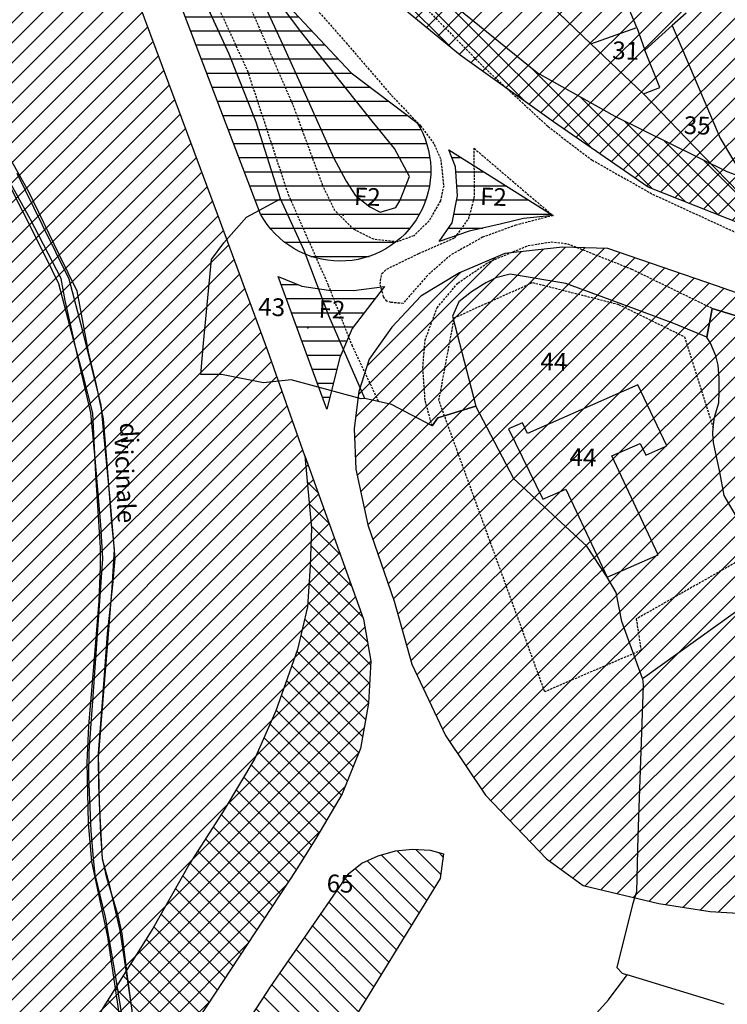
# Model space of a CAD drawing. Units: millimetres. Extents: x 345434 to 355956, y 4624461 to 4633665.
# Drawn here: x 352587 to 352747, y 4626800 to 4627022 of the extents above; entities that cross this region are included whole.
import ezdxf
from ezdxf.enums import TextEntityAlignment as Align

# ---------------------------------------------------------------- set-up
doc = ezdxf.new("R2010")
doc.units = ezdxf.units.MM
doc.header["$PDSIZE"] = -50
doc.linetypes.add('DASHED', pattern=[0.75, 0.5, -0.25])
for name, color, linetype in [('G_ACQUE', 4, 'Continuous'), ('G_FABBRICATI', 3, 'Continuous'), ('G_PARTICELLE', 1, 'Continuous'), ('G_STRADE', 5, 'Continuous'), ('PRG', 7, 'Continuous'), ('PRG_C1', 51, 'Continuous'), ('PRG_C2', 40, 'Continuous'), ('PRG_F2', 120, 'Continuous'), ('PRG_F3', 92, 'Continuous'), ('PRG_F5', 140, 'Continuous'), ('T_FABBRICATI', 3, 'Continuous'), ('T_PARTICELLE', 1, 'Continuous'), ('T_STRADE_ACQUE', 1, 'Continuous')]:
    doc.layers.add(name, color=color, linetype=linetype)
doc.styles.add('CODICI', font='ARIAL.TTF')
doc.styles.add('ROMANTIC', font='romantic.ttf')

# ---------------------------------------------------------------- blocks, each defined once
blk = doc.blocks.new('FABBR')
at = {"layer": 'T_FABBRICATI', "style": 'ROMANTIC', "flags": 1}
blk.add_attdef('FOGLIO', text='', height=4, dxfattribs=at).set_placement((0, 6.01), align=Align.CENTER)
at = {"layer": 'T_FABBRICATI', "style": 'ROMANTIC'}
blk.add_attdef('PARTICELLA', text='', height=4, dxfattribs=at).set_placement((0, 0), align=Align.CENTER)
blk = doc.blocks.new('PART')
at = {"layer": 'T_PARTICELLE', "style": 'ROMANTIC', "flags": 1}
blk.add_attdef('FOGLIO', text='', height=4, dxfattribs=at).set_placement((0, 6.01), align=Align.CENTER)
at = {"layer": 'T_PARTICELLE', "style": 'ROMANTIC'}
blk.add_attdef('PARTICELLA', text='', height=4, dxfattribs=at).set_placement((0, 0), align=Align.CENTER)
blk = doc.blocks.new('codice')
blk.add_point((0, 0))
at = {"style": 'CODICI'}
for tag, p in [('CODICE1', (1.14, 1.21)), ('CODICE2', (1.14, -2)), ('CODICE3', (1.14, -5.22))]:
    blk.add_attdef(tag, p, '', height=2, dxfattribs=at)

msp = doc.modelspace()

# ---------------------------------------------------------------- hatches: boundary and pattern name
at = {"layer": 'PRG_C1'}
h = msp.add_hatch(dxfattribs=at)
h.set_pattern_fill('ANSI31', color=256, style=0)
h.paths.add_polyline_path([(353240.49, 4627345.8), (353248.72, 4627357.24), (353256.4, 4627374.94), (353260.4, 4627394.88), (353262.49, 4627417.25), (353261.48, 4627432.86), (353258.22, 4627452.3), (353252.74, 4627465.88), (353238.65, 4627479.19), (353154.1, 4627529.18), (352985.21, 4627632.63), (352977.22, 4627633.18), (352849.25, 4627707.31), (352845.06, 4627705.14), (352987.57, 4627623.1), (353199.52, 4627496.94), (353235.69, 4627470.17), (353250.82, 4627447.74), (353252.39, 4627427.14), (353251.04, 4627404.51), (353247.39, 4627383.26), (353243.04, 4627364.67), (353231.72, 4627350.29), (353162.98, 4627281.86), (353093.34, 4627117.66), (353081.44, 4627096.8), (353066.6, 4627076.58), (353050.34, 4627057.93), (353038.36, 4627046.74), (353013.22, 4627024.17), (352991.7, 4627009.76), (352972.44, 4626998.19), (352947.5, 4626988.17), (352920.68, 4626977.57), (352894.35, 4626969.79), (352878.58, 4626967.29), (352861.79, 4626966.23), (352844.3, 4626966.78), (352814.41, 4626968.05), (352802.37, 4626969.92), (352791.12, 4626972.64), (352764.44, 4626981.32), (352746.55, 4626987.78), (352721.31, 4627000.24), (352703.76, 4627010.13), (352685.71, 4627024.74), (352670.63, 4627038.34), (352657.58, 4627053.16), (352642.75, 4627075.26), (352634.49, 4627088.61), (352625.75, 4627107.46), (352623.14, 4627090), (352630.31, 4627073.73), (352648.18, 4627048.47), (352667.24, 4627029.94), (352686.46, 4627014.07), (352707.41, 4626999.06), (352728.75, 4626984.34), (352750.34, 4626975.79), (352784.38, 4626966.49), (352819.78, 4626960), (352857.98, 4626957.8), (352894.17, 4626962.68), (352925.4, 4626969.47), (352960.93, 4626981.52), (352992.11, 4626998.18), (353014.53, 4627012.45), (353037.8, 4627032.69), (353051.89, 4627047.21), (353071.59, 4627067.22), (353086.44, 4627089.32), (353157.17, 4627236.61)])
h.paths.add_polyline_path([(353081.19, 4627571.57), (353089.69, 4627571.25), (353089.91, 4627577.31), (353081.42, 4627577.63)], flags=24)
h = msp.add_hatch(dxfattribs=at)
h.set_pattern_fill('ANSI31', color=256, style=0)
h.paths.add_polyline_path([(353252.39, 4627427.14), (353250.82, 4627447.74), (353235.69, 4627470.17), (353199.52, 4627496.94), (352987.57, 4627623.1), (352845.06, 4627705.14), (352841.49, 4627703.31), (352839.61, 4627698.63), (352836.95, 4627678.5), (352836.03, 4627662.29), (352838.28, 4627643.61), (352842.82, 4627626.79), (352838.99, 4627607.84), (352823.45, 4627592.6), (352815.55, 4627584.32), (352808.27, 4627578.26), (352801.45, 4627572.26), (352792.03, 4627567.81), (352783.71, 4627561.8), (352773.6, 4627554.27), (352765.98, 4627546.99), (352760.75, 4627536.38), (352746.4, 4627507.59), (352735.14, 4627489.5), (352721.03, 4627467.7), (352695.21, 4627420.43), (352687.89, 4627403.78), (352677.99, 4627370.57), (352672, 4627347.05), (352660.9, 4627327.77), (352653.08, 4627314.93), (352639.85, 4627301.87), (352637.31, 4627294.18), (352631.84, 4627286.17), (352625.3, 4627281.07), (352614.99, 4627262), (352607, 4627247.11), (352604.26, 4627236.54), (352608.44, 4627223.69), (352615.32, 4627214.03), (352622.81, 4627201.06), (352637.86, 4627183.32), (352635.19, 4627161.19), (352629.56, 4627157.67), (352632, 4627150.58), (352625.75, 4627107.46), (352634.49, 4627088.61), (352642.75, 4627075.26), (352657.58, 4627053.16), (352670.63, 4627038.34), (352685.71, 4627024.74), (352703.76, 4627010.13), (352721.31, 4627000.24), (352746.55, 4626987.78), (352764.44, 4626981.32), (352791.12, 4626972.64), (352802.37, 4626969.92), (352814.41, 4626968.05), (352844.3, 4626966.78), (352861.79, 4626966.23), (352878.58, 4626967.29), (352894.35, 4626969.79), (352920.68, 4626977.57), (352947.5, 4626988.17), (352972.44, 4626998.19), (352991.7, 4627009.76), (353013.22, 4627024.17), (353038.36, 4627046.74), (353050.34, 4627057.93), (353066.6, 4627076.58), (353081.44, 4627096.8), (353093.34, 4627117.66), (353162.98, 4627281.86), (353231.72, 4627350.29), (353243.04, 4627364.67), (353247.39, 4627383.26), (353251.04, 4627404.51)])
h.paths.add_polyline_path([(352916.35, 4627301.73), (352925.53, 4627301.36), (352925.78, 4627307.54), (352916.6, 4627307.91)], flags=24)
at = {"layer": 'PRG_C2'}
h = msp.add_hatch(dxfattribs=at)
h.set_pattern_fill('ANSI31', color=256, style=0)
h.paths.add_polyline_path([(353197.14, 4626959.53), (353209.2, 4626983.28), (353225.75, 4627028.05), (353245.35, 4627087.95), (353250.4, 4627100.89), (353247.76, 4627110.47), (353241.31, 4627121.68), (353196.41, 4627168.65), (353185.83, 4627174.31), (353170.59, 4627172.64), (353159.78, 4627168.25), (353146.17, 4627160.21), (353135.27, 4627151.8), (353118.51, 4627119.4), (353093.16, 4627074.17), (353077.66, 4627052.86), (353057.71, 4627029.11), (353027.69, 4627003.08), (353001.19, 4626984.72), (352970.92, 4626968.43), (352939.31, 4626956.76), (352898.17, 4626947.24), (352870.73, 4626943.79), (352837.96, 4626942.71), (352808.83, 4626946.35), (352766.83, 4626954.2), (352744.13, 4626962.15), (352719.64, 4626970.52), (352709.5, 4626970.86), (352696.48, 4626969.38), (352686.26, 4626965.08), (352677.57, 4626959.84), (352671.06, 4626952.85), (352665.97, 4626945.59), (352663.63, 4626938.32), (352662.55, 4626930.01), (352662.92, 4626920.82), (352665.64, 4626908.29), (352671.6, 4626891.11), (352675.58, 4626876.89), (352683.15, 4626860.86), (352692.16, 4626847.39), (352705.85, 4626833.08), (352714.09, 4626827.05), (352731.12, 4626823.04), (352742.74, 4626821.23), (352757.68, 4626820.35), (352774.33, 4626820.72), (352790.2, 4626821.68), (352820.39, 4626822.83), (352877.59, 4626829.07), (352927.4, 4626837.46), (352976.91, 4626846.5), (353130.03, 4626911.27), (353165.3, 4626927.32), (353182.09, 4626941.03)])
h.paths.add_polyline_path([(353093.22, 4626974.99), (353102.33, 4626974.64), (353102.57, 4626980.78), (353093.46, 4626981.13)], flags=24)
at = {"layer": 'PRG_F2'}
h = msp.add_hatch(dxfattribs=at)
h.set_pattern_fill('ANSI31', color=256, angle=135, style=0)
h.paths.add_polyline_path([(352570.65, 4627170.4), (352556.3, 4627204.64), (352543.59, 4627227.18), (352528.34, 4627248.8), (352527.3, 4627239.11), (352526.56, 4627227.68), (352528.59, 4627214.37), (352530.85, 4627204.62), (352562.83, 4627148.82), (352581.48, 4627114.49), (352606.35, 4627070.5), (352641.51, 4626978.27, 1.028325), (352676.71, 4626998.92), (352661.91, 4627010.1), (352638.51, 4627035.11), (352626.38, 4627049.53), (352605.59, 4627084.69), (352595.11, 4627107.99), (352579.59, 4627143.97)])
h.paths.add_polyline_path([(352661.43, 4626979.4), (352669.87, 4626979.05), (352670.12, 4626985.01), (352661.68, 4626985.36)], flags=24)
h = msp.add_hatch(dxfattribs=at)
h.set_pattern_fill('ANSI31', color=256, angle=135, style=0)
h.paths.add_polyline_path([(352683.89, 4626992.74), (352685.38, 4626988.91), (352685.86, 4626982.38), (352684.61, 4626976.29), (352681.74, 4626972.09), (352688.48, 4626974.42), (352695.41, 4626976.02), (352700.7, 4626977.27), (352707.33, 4626977.95)])
h.paths.add_polyline_path([(352689.82, 4626979.39), (352698.26, 4626979.04), (352698.51, 4626985), (352690.07, 4626985.35)], flags=24)
h = msp.add_hatch(dxfattribs=at)
h.set_pattern_fill('ANSI31', color=256, angle=135, style=0)
h.paths.add_polyline_path([(352669.42, 4626962.02), (352662.41, 4626961.08), (352656.82, 4626961.19), (352650.77, 4626962.03), (352645.47, 4626964.21), (352656.41, 4626934.37), (352659.37, 4626945.99), (352662.14, 4626952.53), (352666.52, 4626958.27)])
h.paths.add_polyline_path([(352653.48, 4626954.02), (352661.92, 4626953.66), (352662.18, 4626959.63), (352653.73, 4626959.99)], flags=24)
at = {"layer": 'PRG_F3'}
h = msp.add_hatch(dxfattribs=at)
h.set_pattern_fill('ANSI31', color=256, style=0)
h.paths.add_polyline_path([(352591.25, 4626736.84), (352589.91, 4626757.72), (352593.3, 4626772.9), (352599.63, 4626789.34), (352617.28, 4626817.43), (352625.52, 4626831.94), (352633.28, 4626844.09), (352640.24, 4626855.68), (352644.98, 4626866.4), (352649.82, 4626880.22), (352652.06, 4626889.84), (352652.67, 4626899.06), (352652.98, 4626907.54), (352651.5, 4626923.84), (352643.12, 4626947.52), (352632.23, 4626977.11), (352599.71, 4627064.63), (352557.51, 4627142.43), (352550.81, 4627154.57), (352545.43, 4627147.3), (352541.43, 4627144.93), (352475.27, 4627132.76), (352492.13, 4627111.25), (352512.59, 4627085.15), (352550.4, 4627028.94), (352573.66, 4626977.98), (352580.29, 4626947.44), (352580.96, 4626917.7), (352575.28, 4626865.79), (352576.34, 4626846.18), (352578.65, 4626835.03), (352575.44, 4626835.25), (352573.52, 4626848.4), (352571.99, 4626869.06), (352578.18, 4626917.48), (352577.2, 4626947.08), (352570.5, 4626978.52), (352547, 4627028.5), (352507.58, 4627087.35), (352487.96, 4627110.64), (352471.94, 4627132.38), (352442.33, 4627131), (352427.69, 4627130.37), (352384.99, 4627132.18), (352308.44, 4627126.26), (352288, 4627122.35), (352215.47, 4627132.2), (352150.95, 4627144.47), (352138.04, 4627152.89), (352128.03, 4627141.57), (352115.43, 4627108.01), (352113.3, 4627081.24), (352105.35, 4627050.87), (352098.95, 4627042.16), (352081.65, 4627011.23), (352060.61, 4626986.46), (352048.38, 4626968.91), (352043.04, 4626965.29), (352044.21, 4626937.24), (352107.13, 4626854.27), (352121.36, 4626838.21), (352177.31, 4626769.32), (352210.17, 4626725.97), (352268.95, 4626747.06), (352297.07, 4626756.31), (352305.58, 4626739.18), (352316.09, 4626729.59), (352331.07, 4626705.54), (352337.91, 4626701.22), (352370.22, 4626659.13), (352394.45, 4626625.52), (352403.07, 4626600.27), (352412.2, 4626584.5), (352412.08, 4626579.29), (352415.89, 4626566.21), (352425.59, 4626548.17), (352435.87, 4626536.08), (352456.33, 4626518.55), (352463.38, 4626495.7), (352474.54, 4626461.12), (352481.58, 4626451.28), (352486.96, 4626438.57), (352492.93, 4626436.2), (352501.63, 4626435.16), (352512.72, 4626434.66), (352520.35, 4626435.85), (352535.68, 4626441.18), (352614.95, 4626471.9), (352594.43, 4626540.51), (352593.48, 4626548.28), (352592.46, 4626560.54), (352592.32, 4626571.91), (352596.57, 4626596.68), (352598.07, 4626611), (352595.36, 4626637.34), (352594.85, 4626675.19)])
h.paths.add_polyline_path([(352495.59, 4626620.89), (352504, 4626620.61), (352504.2, 4626626.64), (352495.79, 4626626.91)], flags=24)
h = msp.add_hatch(dxfattribs=at)
h.set_pattern_fill('ANSI31', color=256, style=0)
h.paths.add_polyline_path([(352594.85, 4626675.19), (352595.36, 4626637.34), (352598.07, 4626611), (352596.57, 4626596.68), (352592.32, 4626571.91), (352592.46, 4626560.54), (352593.48, 4626548.28), (352594.43, 4626540.51), (352614.95, 4626471.9), (352616.51, 4626471.91), (352625.6, 4626478.04), (352628.74, 4626484.79), (352630.01, 4626493.22), (352621.24, 4626522.06), (352611.43, 4626553.88), (352610.31, 4626565.3), (352611.25, 4626576.29), (352614.55, 4626593.5), (352615.57, 4626607.42), (352616.24, 4626622.2), (352615.71, 4626650.4), (352610.83, 4626733.23), (352609.81, 4626755.09), (352612.04, 4626768.46), (352616.78, 4626781.14), (352627.54, 4626797.16), (352649.44, 4626830.49), (352654.14, 4626838.02), (352659.9, 4626847.7), (352663.98, 4626857.94), (352665.77, 4626868.18), (352666.29, 4626877.62), (352664.67, 4626887.04), (352651.5, 4626923.84), (352652.98, 4626907.54), (352652.67, 4626899.06), (352652.06, 4626889.84), (352649.82, 4626880.22), (352644.98, 4626866.4), (352640.24, 4626855.68), (352633.28, 4626844.09), (352625.52, 4626831.94), (352617.28, 4626817.43), (352599.63, 4626789.34), (352593.3, 4626772.9), (352589.91, 4626757.72), (352591.25, 4626736.84)])
h.paths.add_polyline_path([(352606.12, 4626526.79), (352614.53, 4626526.52), (352614.73, 4626532.54), (352606.32, 4626532.82)], flags=24)
h.paths.add_polyline_path([(352605.92, 4626520.49), (352614.32, 4626520.22), (352614.52, 4626526.21), (352606.12, 4626526.48)], flags=24)
at = {"layer": 'PRG_F5'}
h = msp.add_hatch(dxfattribs=at)
h.set_pattern_fill('ANSI31', color=256, angle=90, style=0)
h.paths.add_polyline_path([(353240.49, 4627345.8), (353248.72, 4627357.24), (353256.4, 4627374.94), (353260.4, 4627394.88), (353262.49, 4627417.25), (353261.48, 4627432.86), (353258.22, 4627452.3), (353252.74, 4627465.88), (353238.65, 4627479.19), (353154.1, 4627529.18), (352985.21, 4627632.63), (352977.22, 4627633.18), (352849.25, 4627707.31), (352845.06, 4627705.14), (352987.57, 4627623.1), (353199.52, 4627496.94), (353235.69, 4627470.17), (353250.82, 4627447.74), (353252.39, 4627427.14), (353251.04, 4627404.51), (353247.39, 4627383.26), (353243.04, 4627364.67), (353231.72, 4627350.29), (353162.98, 4627281.86), (353093.34, 4627117.66), (353081.44, 4627096.8), (353066.6, 4627076.58), (353050.34, 4627057.93), (353038.36, 4627046.74), (353013.22, 4627024.17), (352991.7, 4627009.76), (352972.44, 4626998.19), (352947.5, 4626988.17), (352920.68, 4626977.57), (352894.35, 4626969.79), (352878.58, 4626967.29), (352861.79, 4626966.23), (352844.3, 4626966.78), (352814.41, 4626968.05), (352802.37, 4626969.92), (352791.12, 4626972.64), (352764.44, 4626981.32), (352746.55, 4626987.78), (352721.31, 4627000.24), (352703.76, 4627010.13), (352685.71, 4627024.74), (352670.63, 4627038.34), (352657.58, 4627053.16), (352642.75, 4627075.26), (352634.49, 4627088.61), (352625.75, 4627107.46), (352623.14, 4627090), (352630.31, 4627073.73), (352648.18, 4627048.47), (352667.24, 4627029.94), (352686.46, 4627014.07), (352707.41, 4626999.06), (352728.75, 4626984.34), (352750.34, 4626975.79), (352784.38, 4626966.49), (352819.78, 4626960), (352857.98, 4626957.8), (352894.17, 4626962.68), (352925.4, 4626969.47), (352960.93, 4626981.52), (352992.11, 4626998.18), (353014.53, 4627012.45), (353037.8, 4627032.69), (353051.89, 4627047.21), (353071.59, 4627067.22), (353086.44, 4627089.32), (353157.17, 4627236.61)])
h.paths.add_polyline_path([(353081.19, 4627571.57), (353089.69, 4627571.25), (353089.91, 4627577.31), (353081.42, 4627577.63)], flags=24)
h = msp.add_hatch(dxfattribs=at)
h.set_pattern_fill('ANSI31', color=256, angle=90, style=0)
h.paths.add_polyline_path([(352627.54, 4626797.16), (352649.44, 4626830.49), (352654.14, 4626838.02), (352659.9, 4626847.7), (352663.98, 4626857.94), (352665.77, 4626868.18), (352666.29, 4626877.62), (352664.67, 4626887.04), (352651.5, 4626923.84), (352652.98, 4626907.54), (352652.67, 4626899.06), (352652.06, 4626889.84), (352649.82, 4626880.22), (352644.98, 4626866.4), (352640.24, 4626855.68), (352633.28, 4626844.09), (352625.52, 4626831.94), (352617.28, 4626817.43), (352599.63, 4626789.34), (352593.3, 4626772.9), (352589.91, 4626757.72), (352591.25, 4626736.84), (352594.85, 4626675.19), (352595.36, 4626637.34), (352598.07, 4626611), (352596.57, 4626596.68), (352592.32, 4626571.91), (352592.46, 4626560.54), (352593.48, 4626548.28), (352594.43, 4626540.51), (352614.95, 4626471.9), (352616.51, 4626471.91), (352625.6, 4626478.04), (352628.74, 4626484.79), (352630.01, 4626493.22), (352621.24, 4626522.06), (352611.43, 4626553.88), (352610.31, 4626565.3), (352611.25, 4626576.29), (352614.55, 4626593.5), (352615.57, 4626607.42), (352616.24, 4626622.2), (352615.71, 4626650.4), (352610.83, 4626733.23), (352609.81, 4626755.09), (352612.04, 4626768.46), (352616.78, 4626781.14)])
h.paths.add_polyline_path([(352605.92, 4626520.49), (352614.32, 4626520.22), (352614.52, 4626526.21), (352606.12, 4626526.48)], flags=24)
h.paths.add_polyline_path([(352606.12, 4626526.79), (352614.53, 4626526.52), (352614.73, 4626532.54), (352606.32, 4626532.82)], flags=24)
h = msp.add_hatch(dxfattribs=at)
h.set_pattern_fill('ANSI31', color=256, angle=90, style=0)
h.paths.add_polyline_path([(352645.75, 4626694.61), (352640.65, 4626752.16), (352641.62, 4626761), (352647.58, 4626773.28), (352658.11, 4626789.76), (352681.96, 4626828.67), (352682.71, 4626834.19), (352679.68, 4626835.01), (352675.74, 4626835.23), (352671.86, 4626834.87), (352667.96, 4626833.77), (352664.32, 4626832.08), (352661.34, 4626829.8), (352643.72, 4626804.23), (352626.62, 4626778), (352621.23, 4626762.78), (352619.98, 4626750.32), (352624.39, 4626679.97), (352627.12, 4626623.88), (352625.03, 4626611.87), (352623.2, 4626592.06), (352620.32, 4626573.9), (352620.79, 4626556.3), (352627.18, 4626530.71), (352662.77, 4626418.67), (352698.93, 4626297.99), (352712.71, 4626256.73), (352716.06, 4626235.16), (352720.21, 4626200.48), (352731.26, 4626163.39), (352762.3, 4626145.55), (352754.48, 4626158.35), (352746.82, 4626176.43), (352741.53, 4626197.18), (352739.3, 4626216.34), (352735.69, 4626243.51), (352723.85, 4626286.4), (352712.19, 4626323.24), (352699.88, 4626318.15), (352690.39, 4626349.14), (352692.99, 4626376.17), (352693.47, 4626383.93), (352657.11, 4626504.13), (352640.76, 4626555.9), (352638.87, 4626567.23), (352639.61, 4626574.95), (352641.78, 4626587.23), (352646.41, 4626604.15), (352649.76, 4626621.06), (352648.53, 4626649.55)])
h.paths.add_polyline_path([(352639.93, 4626516.08), (352648.32, 4626515.81), (352648.51, 4626521.8), (352640.12, 4626522.06)], flags=24)

# ---------------------------------------------------------------- linework, layer by layer
at = {"layer": 'G_ACQUE'}
for p, q in [((352741.99, 4626950.57), (352743.16, 4626957.06)), ((352743.16, 4626957.06), (352748.31, 4626955.45)), ((352742.79, 4626949.22), (352741.99, 4626950.57)), ((352743.99, 4626946.36), (352742.79, 4626949.22)), ((352744.53, 4626944.3), (352743.99, 4626946.36)), ((352744.71, 4626941.31), (352744.53, 4626944.3)), ((352744.76, 4626938.23), (352744.71, 4626941.31)), ((352744.62, 4626935.81), (352744.76, 4626938.23)), ((352743.71, 4626932.52), (352744.62, 4626935.81)), ((352743.35, 4626930.24), (352743.71, 4626932.52)), ((352743.28, 4626928.8), (352743.35, 4626930.24)), ((352743.49, 4626926.84), (352743.28, 4626928.8)), ((352744.87, 4626920.16), (352743.49, 4626926.84)), ((352745.84, 4626914.89), (352744.87, 4626920.16)), ((352748.62, 4626910.15), (352745.84, 4626914.89))]:
    msp.add_line(p, q, dxfattribs=at)
at = {"layer": 'G_FABBRICATI'}
for p, q in [((352726.42, 4626939.82), (352701.62, 4626928.91)), ((352732.92, 4626926.08), (352726.42, 4626939.82)), ((352700.44, 4626931.31), (352697.32, 4626929.95)), ((352701.62, 4626928.91), (352700.44, 4626931.31)), ((352697.32, 4626929.95), (352705.05, 4626914.06)), ((352720.55, 4626923.84), (352726.96, 4626926.66)), ((352726.96, 4626926.66), (352728.22, 4626924)), ((352728.22, 4626924), (352732.92, 4626926.08)), ((352731.03, 4626901.57), (352720.55, 4626923.84)), ((352705.05, 4626914.06), (352710.2, 4626916.31)), ((352710.2, 4626916.31), (352719.55, 4626896.54)), ((352719.55, 4626896.54), (352731.03, 4626901.57))]:
    msp.add_line(p, q, dxfattribs=at)
at = {"layer": 'G_PARTICELLE', "linetype": 'DASHED'}
for points in [[(352572.85, 4627203.27), (352589.02, 4627177.35), (352598.17, 4627155.75), (352607.18, 4627134.15), (352613.88, 4627120.9), (352634.86, 4627086.26), (352646.06, 4627066.11), (352654.41, 4627051.95), (352664.65, 4627038.97), (352691.48, 4627011.65), (352706.22, 4626998), (352716.07, 4626990.49), (352729.83, 4626982.73), (352748.92, 4626973.95)], [(352551.34, 4627177.43), (352570.98, 4627143.29), (352601.86, 4627086.49), (352616.71, 4627057.19), (352627.53, 4627034.64), (352638.54, 4627010.59), (352647.72, 4626982.73), (352656.72, 4626962.31), (352662.02, 4626948.87), (352668.02, 4626936.08)], [(352651.25, 4627027.63), (352660.76, 4627016.88), (352670.98, 4627005), (352677.51, 4626998.2), (352680.61, 4626994.01), (352682.05, 4626990.62), (352682.72, 4626984.67), (352681.97, 4626981.25), (352679.42, 4626976.76), (352675.97, 4626973.41), (352672.26, 4626972.05), (352667.02, 4626972.61), (352662.54, 4626974.83), (352658.26, 4626979.02), (352655.52, 4626984.69), (352648.78, 4627003.03), (352635.26, 4627033.84)], [(352680.1, 4626930.58), (352678.55, 4626936.32), (352678.04, 4626943.67), (352678.53, 4626949.86), (352681.23, 4626957.18), (352685.95, 4626962.79), (352692.86, 4626967.48), (352698.32, 4626969.8), (352701.73, 4626971.19), (352706.9, 4626972.04), (352710.59, 4626971.62), (352724.99, 4626965.92), (352743.16, 4626957.06)], [(352752.1, 4626903.11), (352749.69, 4626900.54), (352726.08, 4626887.11), (352727.14, 4626880.02), (352705.46, 4626870.72), (352681.65, 4626936.31), (352685.11, 4626954.94), (352702.73, 4626962.88), (352722.08, 4626957.96), (352736.9, 4626950.66), (352743.35, 4626930.24)]]:
    msp.add_lwpolyline(points, dxfattribs=at)
at = {"layer": 'G_PARTICELLE'}
for points in [[(352645.98, 4626981.75), (352640.5, 4626998.96), (352634.44, 4627014.31), (352625.29, 4627034.26), (352616.12, 4627054.27), (352605.06, 4627076.21), (352591.31, 4627101.6), (352579.4, 4627122.61)], [(352726.18, 4627020.31), (352721.39, 4627031.84)], [(352703.38, 4627028.62), (352715.83, 4627016.61)], [(352737.27, 4627023.51), (352734.12, 4627020.76)], [(352715.83, 4627016.61), (352726.18, 4627020.31)], [(352726.18, 4627020.31), (352728.03, 4627015.23)], [(352734.12, 4627020.76), (352728.03, 4627015.23)], [(352734.12, 4627020.76), (352744.96, 4626995.39), (352753.31, 4626981.41), (352754.67, 4626979.11)], [(352715.83, 4627016.61), (352727.68, 4627005.4)], [(352727.68, 4627005.4), (352731.36, 4627006.79), (352728.03, 4627015.23)], [(352748.92, 4626973.95), (352749.34, 4626983.04), (352741.29, 4626991.29), (352727.68, 4627005.4)], [(352585.45, 4626990.2), (352589.24, 4626983.36), (352596.12, 4626969.28), (352600.14, 4626961.01), (352602.69, 4626947.24), (352604.44, 4626940.14), (352606.11, 4626932.18), (352606.97, 4626921.1), (352607.97, 4626908.67), (352608.55, 4626902.8), (352608.02, 4626894.15), (352606.77, 4626878.08), (352605.59, 4626863.38), (352604.96, 4626855.85), (352605.02, 4626849.64), (352605.5, 4626838.74), (352605.84, 4626833.2), (352606.78, 4626829.07), (352609.27, 4626820.64), (352610.31, 4626816.26), (352611.41, 4626807.19), (352612.62, 4626798.29)], [(352582.91, 4626988.95), (352593, 4626968.78), (352596.05, 4626962.66), (352598.54, 4626953.17), (352601.47, 4626942.05), (352603.71, 4626933.44), (352604.39, 4626919.64), (352605.41, 4626903.23), (352605.37, 4626898.93), (352605.13, 4626891.16), (352604.08, 4626878.1), (352602.8, 4626863.07), (352602.42, 4626854.81), (352602.74, 4626841.09), (352603.47, 4626832.49), (352607.02, 4626815.49), (352609, 4626802.35), (352610.96, 4626789.14)], [(352665.01, 4626936.79), (352664.13, 4626936.71), (352648.41, 4626940.96), (352642.18, 4626940.3), (352632.69, 4626942.14), (352628.1, 4626942.15), (352628.65, 4626949.23), (352630.48, 4626968.06), (352633.23, 4626971.83), (352638.35, 4626977.61), (352645.98, 4626981.75)], [(352665.01, 4626936.79), (352656.84, 4626955.37), (352651.32, 4626970.06), (352645.98, 4626981.75)], [(352743.35, 4626930.24), (352743.71, 4626932.52), (352744.62, 4626935.81), (352744.76, 4626938.23), (352744.71, 4626941.31), (352744.53, 4626944.3), (352743.99, 4626946.36), (352742.79, 4626949.22), (352741.99, 4626950.57), (352734.5, 4626953.62), (352723.03, 4626957.94), (352714.5, 4626961.12), (352710.23, 4626962.68), (352697.67, 4626964.79), (352694.47, 4626963.92), (352692.24, 4626962.79), (352688.96, 4626960.78), (352686.16, 4626958.52), (352684.73, 4626955.3), (352689.98, 4626935.06)], [(352680.1, 4626930.58), (352670.96, 4626935.4), (352665.01, 4626936.79)], [(352680.1, 4626930.58), (352681.44, 4626932.37), (352689.98, 4626935.06)], [(352727.45, 4626873.72), (352722.82, 4626886.51), (352721.53, 4626893.1), (352719.55, 4626896.54), (352714.98, 4626903.5), (352698.53, 4626918.64), (352689.98, 4626935.06)], [(352756.37, 4626894.4), (352748.62, 4626910.15), (352745.84, 4626914.89), (352744.87, 4626920.16), (352743.49, 4626926.84), (352743.28, 4626928.8), (352743.35, 4626930.24)], [(352727.45, 4626873.72), (352756.37, 4626894.4)], [(352727.45, 4626873.72), (352727.63, 4626872.17), (352726.44, 4626838.21), (352726.11, 4626825.66), (352725.24, 4626822.77), (352721.7, 4626808.6), (352722.93, 4626807.32), (352724, 4626806.94)], [(352688.89, 4626766.92), (352719.83, 4626801.35), (352724, 4626806.94)], [(352745.86, 4626800.3), (352724, 4626806.94)]]:
    msp.add_lwpolyline(points, dxfattribs=at)
at = {"layer": 'G_PARTICELLE', "linetype": 'DASHED'}
msp.add_lwpolyline([(352689.56, 4626993.11), (352707.33, 4626977.95), (352698.97, 4626975.81), (352691.49, 4626973.08), (352684.24, 4626969.03), (352679.05, 4626964.46), (352673.58, 4626958.16), (352670.91, 4626958.38), (352669.9, 4626958.65), (352669.2, 4626959.66), (352668.42, 4626962.52), (352668.77, 4626964.89), (352669.92, 4626965.91), (352677.15, 4626969.44), (352685.25, 4626972.96), (352688.36, 4626977.25), (352689.62, 4626981.9), (352689.68, 4626984.47)], close=True, dxfattribs=at)
at = {"layer": 'G_STRADE'}
for p, q in [((352634.44, 4627014.31), (352625.29, 4627034.26)), ((352703.38, 4627028.62), (352715.83, 4627016.61)), ((352642.22, 4627025.66), (352646.53, 4627016.38)), ((352650.81, 4627019.12), (352644.86, 4627027.09)), ((352666.62, 4626999.2), (352650.81, 4627019.12)), ((352646.53, 4627016.38), (352651.58, 4627005.3)), ((352715.83, 4627016.61), (352727.68, 4627005.4)), ((352640.5, 4626998.96), (352634.44, 4627014.31)), ((352651.58, 4627005.3), (352657.93, 4626991.05)), ((352727.68, 4627005.4), (352741.29, 4626991.29)), ((352671.67, 4626993.05), (352666.62, 4626999.2)), ((352645.98, 4626981.75), (352640.5, 4626998.96)), ((352675.03, 4626986.74), (352671.67, 4626993.05)), ((352585.45, 4626990.2), (352589.24, 4626983.36)), ((352657.93, 4626991.05), (352660.77, 4626985.71)), ((352741.29, 4626991.29), (352749.34, 4626983.04)), ((352582.91, 4626988.95), (352593, 4626968.78)), ((352589.71, 4626977.07), (352583.26, 4626988.77)), ((352592.46, 4626975.77), (352586.72, 4626987.41)), ((352672.87, 4626981.31), (352675.03, 4626986.74)), ((352660.77, 4626985.71), (352662.81, 4626982.52)), ((352589.24, 4626983.36), (352596.12, 4626969.28)), ((352651.32, 4626970.06), (352645.98, 4626981.75)), ((352662.81, 4626982.52), (352666.07, 4626979.91)), ((352666.07, 4626979.91), (352668.42, 4626978.75)), ((352668.42, 4626978.75), (352671.97, 4626979.74)), ((352671.97, 4626979.74), (352672.87, 4626981.31)), ((352596.64, 4626963.8), (352589.71, 4626977.07)), ((352598.46, 4626963.64), (352592.46, 4626975.77)), ((352593, 4626968.78), (352596.05, 4626962.66)), ((352596.12, 4626969.28), (352600.14, 4626961.01)), ((352656.84, 4626955.37), (352651.32, 4626970.06)), ((352597.53, 4626958.82), (352596.64, 4626963.8)), ((352601.53, 4626951.94), (352598.46, 4626963.64)), ((352694.47, 4626963.92), (352692.24, 4626962.79)), ((352697.67, 4626964.79), (352694.47, 4626963.92)), ((352710.23, 4626962.68), (352697.67, 4626964.79)), ((352596.05, 4626962.66), (352598.54, 4626953.17)), ((352692.24, 4626962.79), (352688.96, 4626960.78)), ((352714.5, 4626961.12), (352710.23, 4626962.68)), ((352600.14, 4626961.01), (352602.69, 4626947.24)), ((352688.96, 4626960.78), (352686.16, 4626958.52)), ((352723.03, 4626957.94), (352714.5, 4626961.12)), ((352600.34, 4626946.45), (352597.53, 4626958.82)), ((352686.16, 4626958.52), (352684.73, 4626955.3)), ((352734.5, 4626953.62), (352723.03, 4626957.94)), ((352743.16, 4626957.06), (352741.99, 4626950.57)), ((352748.31, 4626955.45), (352743.16, 4626957.06)), ((352665.01, 4626936.79), (352656.84, 4626955.37)), ((352684.73, 4626955.3), (352689.98, 4626935.06)), ((352598.54, 4626953.17), (352601.47, 4626942.05)), ((352741.99, 4626950.57), (352734.5, 4626953.62)), ((352605.66, 4626935.24), (352601.53, 4626951.94)), ((352603.31, 4626933.53), (352600.34, 4626946.45)), ((352602.69, 4626947.24), (352604.44, 4626940.14)), ((352601.47, 4626942.05), (352603.71, 4626933.44)), ((352604.44, 4626940.14), (352606.11, 4626932.18)), ((352606.52, 4626925.64), (352605.66, 4626935.24)), ((352670.96, 4626935.4), (352665.01, 4626936.79)), ((352680.1, 4626930.58), (352670.96, 4626935.4)), ((352689.98, 4626935.06), (352681.44, 4626932.37)), ((352604.28, 4626923.23), (352603.31, 4626933.53)), ((352603.71, 4626933.44), (352604.39, 4626919.64)), ((352606.11, 4626932.18), (352606.97, 4626921.1)), ((352681.44, 4626932.37), (352680.1, 4626930.58)), ((352607.69, 4626914.11), (352606.52, 4626925.64)), ((352605.54, 4626908.32), (352604.28, 4626923.23)), ((352604.39, 4626919.64), (352605.41, 4626903.23)), ((352606.97, 4626921.1), (352607.97, 4626908.67)), ((352608.81, 4626900.7), (352607.69, 4626914.11)), ((352606.04, 4626900.75), (352605.54, 4626908.32)), ((352607.97, 4626908.67), (352608.55, 4626902.8)), ((352605.41, 4626903.23), (352605.37, 4626898.93)), ((352608.55, 4626902.8), (352608.02, 4626894.15)), ((352604.79, 4626883.67), (352606.04, 4626900.75)), ((352608.27, 4626894.72), (352608.81, 4626900.7)), ((352605.37, 4626898.93), (352605.13, 4626891.16)), ((352608.02, 4626894.15), (352606.77, 4626878.08)), ((352607.09, 4626883.75), (352608.27, 4626894.72)), ((352605.13, 4626891.16), (352604.08, 4626878.1)), ((352606.01, 4626869.36), (352607.09, 4626883.75)), ((352603.81, 4626869.63), (352604.79, 4626883.67)), ((352604.08, 4626878.1), (352602.8, 4626863.07)), ((352606.77, 4626878.08), (352605.59, 4626863.38)), ((352602.93, 4626857.32), (352603.81, 4626869.63)), ((352605, 4626856.83), (352606.01, 4626869.36)), ((352602.8, 4626863.07), (352602.42, 4626854.81)), ((352605.59, 4626863.38), (352604.96, 4626855.85)), ((352602.89, 4626851.62), (352602.93, 4626857.32)), ((352604.96, 4626855.85), (352605.02, 4626849.64)), ((352605.29, 4626845.56), (352605, 4626856.83)), ((352602.42, 4626854.81), (352602.74, 4626841.09)), ((352603.4, 4626839.42), (352602.89, 4626851.62)), ((352605.02, 4626849.64), (352605.5, 4626838.74)), ((352605.94, 4626833.04), (352605.29, 4626845.56)), ((352602.74, 4626841.09), (352603.47, 4626832.49)), ((352603.91, 4626833.16), (352603.4, 4626839.42)), ((352605.5, 4626838.74), (352605.84, 4626833.2)), ((352604.29, 4626829.59), (352603.91, 4626833.16)), ((352605.84, 4626833.2), (352606.78, 4626829.07)), ((352607.54, 4626827.31), (352605.94, 4626833.04)), ((352603.47, 4626832.49), (352607.02, 4626815.49)), ((352606.58, 4626819.98), (352604.29, 4626829.59)), ((352606.78, 4626829.07), (352609.27, 4626820.64)), ((352609.93, 4626816.92), (352607.54, 4626827.31)), ((352608.79, 4626807.37), (352606.58, 4626819.98)), ((352609.27, 4626820.64), (352610.31, 4626816.26)), ((352607.02, 4626815.49), (352609, 4626802.35)), ((352612.61, 4626798.98), (352609.93, 4626816.92)), ((352610.31, 4626816.26), (352611.41, 4626807.19)), ((352611.36, 4626791.45), (352608.79, 4626807.37)), ((352611.41, 4626807.19), (352612.62, 4626798.29)), ((352609, 4626802.35), (352610.96, 4626789.14))]:
    msp.add_line(p, q, dxfattribs=at)
at = {"layer": 'PRG', "color": 5}
for points in [[(353240.49, 4627345.8), (353157.17, 4627236.61), (353086.44, 4627089.32), (353071.59, 4627067.22), (353051.89, 4627047.21), (353037.8, 4627032.69), (353014.53, 4627012.45), (352992.11, 4626998.18), (352960.93, 4626981.52), (352925.4, 4626969.47), (352894.17, 4626962.68), (352857.98, 4626957.8), (352819.78, 4626960), (352784.38, 4626966.49), (352750.34, 4626975.79), (352728.75, 4626984.34), (352707.41, 4626999.06), (352686.46, 4627014.07), (352667.24, 4627029.94), (352648.18, 4627048.47), (352630.31, 4627073.73), (352623.14, 4627090), (352625.75, 4627107.46)], [(352651.5, 4626923.84), (352643.12, 4626947.52), (352632.23, 4626977.11), (352599.71, 4627064.63), (352557.51, 4627142.43)], [(352972.44, 4626998.19), (352947.5, 4626988.17), (352920.68, 4626977.57), (352894.35, 4626969.79), (352878.58, 4626967.29), (352861.79, 4626966.23), (352844.3, 4626966.78), (352814.41, 4626968.05), (352802.37, 4626969.92), (352791.12, 4626972.64), (352764.44, 4626981.32), (352746.55, 4626987.78), (352721.31, 4627000.24), (352703.76, 4627010.13), (352685.71, 4627024.74), (352670.63, 4627038.34), (352657.58, 4627053.16), (352642.75, 4627075.26), (352634.49, 4627088.61), (352625.75, 4627107.46)], [(352960.93, 4626981.52), (352925.4, 4626969.47), (352894.17, 4626962.68), (352857.98, 4626957.8), (352819.78, 4626960), (352784.38, 4626966.49), (352750.34, 4626975.79), (352728.75, 4626984.34), (352707.41, 4626999.06), (352686.46, 4627014.07), (352667.24, 4627029.94)], [(352681.74, 4626972.09), (352684.61, 4626976.29), (352685.86, 4626982.38), (352685.38, 4626988.91), (352683.89, 4626992.74), (352707.33, 4626977.95), (352700.7, 4626977.27), (352695.41, 4626976.02), (352688.48, 4626974.42), (352681.74, 4626972.09)], [(352766.83, 4626954.2), (352744.13, 4626962.15), (352719.64, 4626970.52), (352709.5, 4626970.86), (352696.48, 4626969.38), (352686.26, 4626965.08), (352677.57, 4626959.84), (352671.06, 4626952.85), (352665.97, 4626945.59), (352663.63, 4626938.32), (352662.55, 4626930.01), (352662.92, 4626920.82), (352665.64, 4626908.29), (352671.6, 4626891.11), (352675.58, 4626876.89), (352683.15, 4626860.86), (352692.16, 4626847.39), (352705.85, 4626833.08), (352714.09, 4626827.05), (352731.12, 4626823.04), (352742.74, 4626821.23), (352757.68, 4626820.35)], [(352766.83, 4626954.2), (352744.13, 4626962.15), (352719.64, 4626970.52), (352709.5, 4626970.86), (352696.48, 4626969.38), (352686.26, 4626965.08), (352677.57, 4626959.84), (352671.06, 4626952.85), (352665.97, 4626945.59), (352663.63, 4626938.32), (352662.55, 4626930.01), (352662.92, 4626920.82), (352665.64, 4626908.29), (352671.6, 4626891.11), (352675.58, 4626876.89), (352683.15, 4626860.86), (352692.16, 4626847.39), (352705.85, 4626833.08), (352714.09, 4626827.05)], [(352645.47, 4626964.21), (352650.77, 4626962.03), (352656.82, 4626961.19), (352662.41, 4626961.08), (352669.42, 4626962.02), (352666.52, 4626958.27), (352662.14, 4626952.53), (352659.37, 4626945.99), (352656.41, 4626934.37), (352645.47, 4626964.21)], [(352651.5, 4626923.84), (352652.98, 4626907.54), (352652.67, 4626899.06), (352652.06, 4626889.84), (352649.82, 4626880.22), (352644.98, 4626866.4), (352640.24, 4626855.68), (352633.28, 4626844.09), (352625.52, 4626831.94), (352617.28, 4626817.43), (352599.63, 4626789.34), (352593.3, 4626772.9), (352589.91, 4626757.72), (352591.25, 4626736.84), (352594.85, 4626675.19), (352595.36, 4626637.34), (352598.07, 4626611), (352596.57, 4626596.68), (352592.32, 4626571.91), (352592.46, 4626560.54), (352593.48, 4626548.28), (352594.43, 4626540.51), (352614.95, 4626471.9)], [(352651.5, 4626923.84), (352664.67, 4626887.04), (352666.29, 4626877.62), (352665.77, 4626868.18), (352663.98, 4626857.94), (352659.9, 4626847.7), (352654.14, 4626838.02), (352649.44, 4626830.49), (352627.54, 4626797.16)], [(352626.62, 4626778), (352643.72, 4626804.23), (352661.34, 4626829.8), (352664.32, 4626832.08), (352667.96, 4626833.77), (352671.86, 4626834.87), (352675.74, 4626835.23), (352679.68, 4626835.01), (352682.71, 4626834.19), (352681.96, 4626828.67), (352658.11, 4626789.76)], [(352714.09, 4626827.05), (352731.12, 4626823.04), (352742.74, 4626821.23), (352757.68, 4626820.35), (352774.33, 4626820.72), (352790.2, 4626821.68), (352820.39, 4626822.83)]]:
    msp.add_lwpolyline(points, dxfattribs=at)
msp.add_lwpolyline([(352528.34, 4627248.8), (352528.34, 4627248.8), (352543.59, 4627227.18), (352556.3, 4627204.64), (352570.65, 4627170.4), (352579.59, 4627143.97), (352595.11, 4627107.99), (352605.59, 4627084.69), (352626.38, 4627049.53), (352638.51, 4627035.11), (352661.91, 4627010.1), (352676.71, 4626998.92, -1.028325), (352641.51, 4626978.27), (352606.35, 4627070.5), (352581.48, 4627114.49), (352562.83, 4627148.82), (352530.85, 4627204.62), (352528.59, 4627214.37), (352526.56, 4627227.68), (352527.3, 4627239.11), (352528.34, 4627248.8)], format="xyb", dxfattribs=at)

# ---------------------------------------------------------------- block references
ref = msp.add_blockref('codice', (352660.11, 4626978.05), dxfattribs=dict(at, xscale=1.980121488432693, yscale=1.980121488432693, zscale=1.980343631429457, rotation=357.6558642341291))
ref.add_attrib('CODICE1', 'F2', (352662.47, 4626980.35), dxfattribs={"layer": '0', "height": 3.961, "rotation": 357.6559, "style": 'CODICI'})
ref = msp.add_blockref('codice', (352688.5, 4626978.04), dxfattribs=dict(at, xscale=1.980063867091466, yscale=1.980063867091466, zscale=1.980273682188291, rotation=357.6103187357032))
ref.add_attrib('CODICE1', 'F2', (352690.86, 4626980.34), dxfattribs={"layer": '0', "height": 3.961, "rotation": 357.6103, "style": 'CODICI'})
ref = msp.add_blockref('codice', (352652.15, 4626952.67), dxfattribs=dict(at, xscale=1.982229435458255, yscale=1.982229435458255, zscale=1.982479992555916, rotation=357.5786474686025))
ref.add_attrib('CODICE1', 'F2', (352654.51, 4626954.97), dxfattribs={"layer": '0', "height": 3.965, "rotation": 357.5786, "style": 'CODICI'})
at = {"layer": 'T_FABBRICATI'}
ref = msp.add_blockref('FABBR', (352714.02, 4626921.55), dxfattribs=dict(at, xscale=0.9969103209341345, yscale=0.9969103209341342, zscale=0.9973721520802742, rotation=358.234414791088))
ref.add_attrib('PARTICELLA', '44', dxfattribs={"height": 3.988, "rotation": 358.2344, "style": 'ROMANTIC', "oblique": 0}).set_placement((352714.02, 4626921.55), align=Align.CENTER)
at = {"layer": 'T_PARTICELLE'}
ref = msp.add_blockref('PART', (352723.63, 4627013.12), dxfattribs=dict(at, xscale=0.9974606699924573, yscale=0.9974606699924575, zscale=0.9979201852370899, rotation=358.2470670153427))
ref.add_attrib('PARTICELLA', '31', dxfattribs={"height": 3.99, "rotation": 358.2471, "style": 'ROMANTIC', "oblique": 0}).set_placement((352723.63, 4627013.12), align=Align.CENTER)
ref = msp.add_blockref('PART', (352739.74, 4626996.26), dxfattribs=dict(at, xscale=0.9972328839880206, yscale=0.9972328839880207, zscale=0.997692345837234, rotation=358.2412658593915))
ref.add_attrib('PARTICELLA', '35', dxfattribs={"height": 3.989, "rotation": 358.2413, "style": 'ROMANTIC', "oblique": 0}).set_placement((352739.74, 4626996.26), align=Align.CENTER)
ref = msp.add_blockref('PART', (352643.96, 4626955.37), dxfattribs=dict(at, xscale=0.9973879236184804, yscale=0.9973879236184803, zscale=0.9978459197297048, rotation=358.1259649942288))
ref.add_attrib('PARTICELLA', '43', dxfattribs={"height": 3.99, "rotation": 358.126, "style": 'ROMANTIC', "oblique": 0}).set_placement((352643.96, 4626955.37), align=Align.CENTER)
ref = msp.add_blockref('PART', (352707.48, 4626943.06), dxfattribs=dict(at, xscale=0.9975918082740529, yscale=0.9975918082740528, zscale=0.998051119752744, rotation=358.2273307581755))
ref.add_attrib('PARTICELLA', '44', dxfattribs={"height": 3.991, "rotation": 358.2273, "style": 'ROMANTIC', "oblique": 0}).set_placement((352707.48, 4626943.06), align=Align.CENTER)
ref = msp.add_blockref('PART', (352659.36, 4626825.52), dxfattribs=dict(at, xscale=0.9947261264008429, yscale=0.9947261264008429, zscale=0.9951947478997548, rotation=358.2366352437531))
ref.add_attrib('PARTICELLA', '65', dxfattribs={"height": 3.979, "rotation": 358.2366, "style": 'ROMANTIC', "oblique": 0}).set_placement((352659.36, 4626825.52), align=Align.CENTER)

# ---------------------------------------------------------------- texts
at = {"layer": 'T_STRADE_ACQUE', "style": 'ROMANTIC'}
msp.add_text('di', height=3.986, rotation=273.5632, dxfattribs=at).set_placement((352609.8, 4626931.26))
at = {"layer": 'T_STRADE_ACQUE', "style": 'ROMANTIC', "oblique": 0}
msp.add_text('vicinale', height=3.985, rotation=272.3502, dxfattribs=at).set_placement((352608.62, 4626928.14))

doc.saveas('drawing.dxf')
